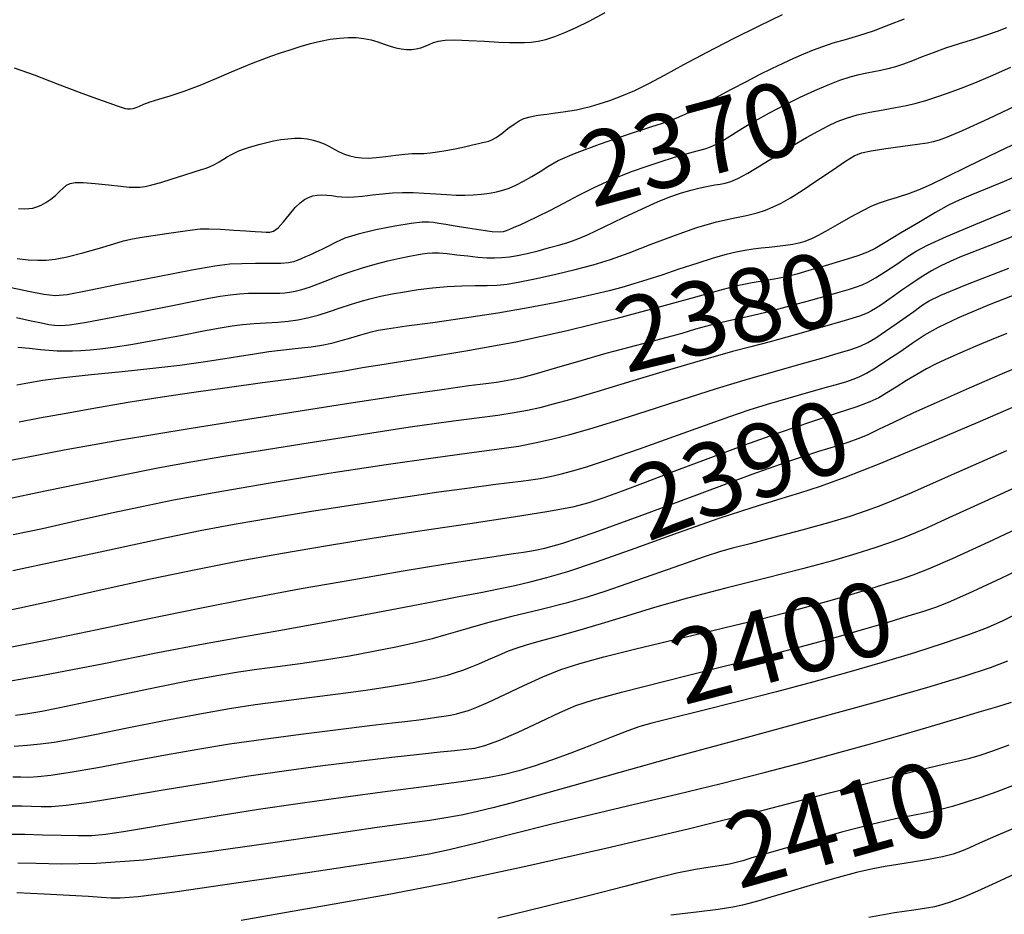
# Model space of a CAD drawing. Extents: x 349717 to 352917, y 1043174 to 1046174.
# Drawn here: x 351065 to 351198, y 1044078 to 1044200 of the extents above; entities that cross this region are included whole.
import ezdxf
from ezdxf.enums import TextEntityAlignment as Align

# ---------------------------------------------------------------- set-up
doc = ezdxf.new("R2010")
doc.units = 0
doc.header["$MEASUREMENT"] = 0
for name, color, linetype in [('CTEXT', 7, 'CONTINUOUS'), ('INDEX', 1, 'CONTINUOUS'), ('INTER', 33, 'CONTINUOUS')]:
    doc.layers.add(name, color=color, linetype=linetype)
doc.styles.add('SIMPLEX', font='SIMPLEX')

msp = doc.modelspace()

# ---------------------------------------------------------------- linework, layer by layer
at = {"layer": 'INDEX', "color": 1, "linetype": 'CONTINUOUS'}
for points, elevation in [([(351198.55, 1044198.55), (351197.3, 1044198.06), (351195.84, 1044197.54), (351195.84, 1044197.54), (351194.08, 1044196.98), (351192.16, 1044196.38), (351190.29, 1044195.77), (351190.29, 1044195.77), (351188.62, 1044195.17), (351187.15, 1044194.59), (351185.83, 1044194.07), (351185.83, 1044194.07), (351184.62, 1044193.63), (351183.5, 1044193.26), (351182.47, 1044192.98), (351182.47, 1044192.98), (351181.52, 1044192.77), (351180.59, 1044192.6), (351179.62, 1044192.42), (351179.62, 1044192.42), (351178.55, 1044192.18), (351177.34, 1044191.85), (351175.94, 1044191.39), (351175.94, 1044191.39), (351174.33, 1044190.77), (351172.52, 1044190), (351170.55, 1044189.08), (351170.55, 1044189.08), (351168.46, 1044188.05), (351166.39, 1044186.96), (351164.46, 1044185.89), (351164.46, 1044185.89), (351162.79, 1044184.91), (351161.42, 1044184.06), (351160.32, 1044183.38), (351160.32, 1044183.38), (351159.47, 1044182.87), (351158.7, 1044182.49), (351157.79, 1044182.16), (351157.79, 1044182.16), (351156.58, 1044181.81), (351155.09, 1044181.41), (351153.4, 1044180.93), (351153.4, 1044180.93), (351151.56, 1044180.35), (351149.68, 1044179.72), (351147.84, 1044179.05), (351146.1, 1044178.39), (351144.38, 1044177.66), (351142.55, 1044176.81), (351142.55, 1044176.81), (351140.56, 1044175.81), (351138.52, 1044174.74), (351136.61, 1044173.75), (351136.61, 1044173.75), (351134.97, 1044172.93), (351133.63, 1044172.3), (351132.58, 1044171.82), (351132.58, 1044171.82), (351131.78, 1044171.48), (351131.2, 1044171.23), (351130.76, 1044171.04), (351130.76, 1044171.04), (351130.36, 1044170.91), (351129.8, 1044170.85), (351128.83, 1044170.91), (351128.83, 1044170.91), (351127.31, 1044171.11), (351125.53, 1044171.39), (351123.85, 1044171.67), (351123.85, 1044171.67), (351122.57, 1044171.89), (351121.63, 1044172.04), (351120.92, 1044172.15), (351120.92, 1044172.15), (351120.26, 1044172.22), (351119.36, 1044172.2), (351117.89, 1044172.03), (351117.89, 1044172.03), (351115.66, 1044171.67), (351113.08, 1044171.17), (351110.69, 1044170.59), (351110.69, 1044170.59), (351108.9, 1044170.02), (351107.63, 1044169.47), (351106.65, 1044168.96), (351106.65, 1044168.96), (351105.77, 1044168.52), (351104.97, 1044168.13), (351104.23, 1044167.79), (351104.23, 1044167.79), (351103.56, 1044167.49), (351102.96, 1044167.23), (351102.42, 1044167.01), (351102.42, 1044167.01), (351101.92, 1044166.83), (351101.26, 1044166.7), (351100.21, 1044166.61), (351100.21, 1044166.61), (351098.64, 1044166.59), (351096.77, 1044166.59), (351094.94, 1044166.57), (351094.94, 1044166.57), (351093.29, 1044166.5), (351091.27, 1044166.26), (351088.15, 1044165.71), (351088.15, 1044165.71), (351083.55, 1044164.81), (351078.4, 1044163.78), (351074, 1044162.88), (351074, 1044162.88), (351071.26, 1044162.36), (351069.6, 1044162.21), (351068.08, 1044162.38), (351068.08, 1044162.38), (351066, 1044162.8), (351063.64, 1044163.32)], 2370), ([(351062.4, 1044139.72), (351065.73, 1044140.36), (351070.83, 1044141.34), (351078.22, 1044142.66), (351078.22, 1044142.66), (351088.05, 1044144.29), (351098.87, 1044146.02), (351108.85, 1044147.57), (351108.85, 1044147.57), (351116.54, 1044148.74), (351122.01, 1044149.54), (351125.68, 1044150.05), (351125.68, 1044150.05), (351128.01, 1044150.36), (351129.44, 1044150.54), (351130.46, 1044150.68), (351130.46, 1044150.68), (351131.49, 1044150.86), (351132.87, 1044151.17), (351134.86, 1044151.71), (351134.86, 1044151.71), (351137.63, 1044152.51), (351140.91, 1044153.47), (351144.28, 1044154.43), (351144.28, 1044154.43), (351147.41, 1044155.27), (351150.19, 1044155.98), (351152.58, 1044156.6), (351152.58, 1044156.6), (351154.59, 1044157.18), (351156.46, 1044157.73), (351158.49, 1044158.28), (351158.49, 1044158.28), (351160.91, 1044158.86), (351163.64, 1044159.47), (351166.51, 1044160.15), (351166.51, 1044160.15), (351169.37, 1044160.89), (351172.03, 1044161.62), (351174.29, 1044162.27), (351174.29, 1044162.27), (351176.01, 1044162.76), (351177.28, 1044163.14), (351178.22, 1044163.43), (351178.99, 1044163.7), (351179.78, 1044164.06), (351180.79, 1044164.64), (351180.79, 1044164.64), (351182.15, 1044165.52), (351183.68, 1044166.53), (351185.1, 1044167.49), (351185.1, 1044167.49), (351186.31, 1044168.26), (351187.85, 1044169.08), (351190.41, 1044170.24), (351190.41, 1044170.24), (351194.4, 1044171.93), (351199.09, 1044173.88)], 2380), ([(351063.53, 1044114.6), (351068.76, 1044115.63), (351075.31, 1044116.99), (351082.35, 1044118.47), (351082.35, 1044118.47), (351089.24, 1044119.89), (351096.04, 1044121.24), (351102.96, 1044122.54), (351102.96, 1044122.54), (351110.08, 1044123.79), (351116.78, 1044124.93), (351122.31, 1044125.84), (351126.1, 1044126.44), (351128.55, 1044126.82), (351130.26, 1044127.07), (351130.26, 1044127.07), (351131.73, 1044127.29), (351133.11, 1044127.5), (351134.46, 1044127.72), (351134.46, 1044127.72), (351135.97, 1044128.01), (351138.41, 1044128.69), (351142.67, 1044130.14), (351142.67, 1044130.14), (351149.26, 1044132.54), (351156.94, 1044135.41), (351164.11, 1044138.05), (351164.11, 1044138.05), (351169.47, 1044139.94), (351173.13, 1044141.15), (351175.57, 1044141.91), (351175.57, 1044141.91), (351177.22, 1044142.43), (351178.47, 1044142.88), (351179.7, 1044143.4), (351179.7, 1044143.4), (351181.25, 1044144.13), (351183.29, 1044145.12), (351185.99, 1044146.39), (351185.99, 1044146.39), (351189.46, 1044147.96), (351193.53, 1044149.75), (351198.01, 1044151.68), (351198.01, 1044151.68), (351202.66, 1044153.66)], 2390), ([(351063.78, 1044093.11), (351065.12, 1044093.1), (351066.43, 1044093.05), (351067.73, 1044093), (351067.73, 1044093), (351069.13, 1044093.01), (351071.11, 1044093.18), (351074.25, 1044093.6), (351074.25, 1044093.6), (351078.91, 1044094.35), (351084.54, 1044095.31), (351090.4, 1044096.28), (351090.4, 1044096.28), (351095.87, 1044097.15), (351100.98, 1044097.9), (351105.91, 1044098.56), (351105.91, 1044098.56), (351110.75, 1044099.16), (351115.23, 1044099.68), (351118.99, 1044100.09), (351118.99, 1044100.09), (351121.79, 1044100.4), (351123.79, 1044100.61), (351125.27, 1044100.77), (351125.27, 1044100.77), (351126.5, 1044100.94), (351127.87, 1044101.27), (351129.76, 1044101.95), (351129.76, 1044101.95), (351132.39, 1044103.11), (351135.34, 1044104.49), (351138.04, 1044105.75), (351138.04, 1044105.75), (351140.18, 1044106.68), (351142.59, 1044107.49), (351146.38, 1044108.52), (351146.38, 1044108.52), (351152.24, 1044110.01), (351159.23, 1044111.75), (351165.99, 1044113.45), (351165.99, 1044113.45), (351171.47, 1044114.87), (351175.78, 1044116.05), (351179.36, 1044117.07), (351179.36, 1044117.07), (351182.52, 1044118.01), (351185.23, 1044118.84), (351187.37, 1044119.5), (351187.37, 1044119.5), (351188.97, 1044120.03), (351190.72, 1044120.71), (351193.47, 1044121.93), (351193.47, 1044121.93), (351197.83, 1044123.97), (351203.48, 1044126.68)], 2400), ([(351199.62, 1044095.89), (351197.27, 1044095.02), (351195.09, 1044094.25), (351193.09, 1044093.58), (351193.09, 1044093.58), (351191.25, 1044093.01), (351189.5, 1044092.54), (351187.74, 1044092.14), (351187.74, 1044092.14), (351185.85, 1044091.78), (351183.53, 1044091.33), (351180.43, 1044090.62), (351180.43, 1044090.62), (351176.4, 1044089.56), (351172.07, 1044088.35), (351168.27, 1044087.26), (351168.27, 1044087.26), (351165.61, 1044086.49), (351163.93, 1044086), (351162.82, 1044085.67), (351162.82, 1044085.67), (351161.94, 1044085.42), (351161.04, 1044085.2), (351159.92, 1044085), (351159.92, 1044085), (351158.4, 1044084.78), (351156.41, 1044084.47), (351153.9, 1044083.97), (351153.9, 1044083.97), (351150.78, 1044083.2), (351146.85, 1044082.17), (351141.89, 1044080.89), (351135.88, 1044079.4), (351129.64, 1044077.89)], 2410)]:
    msp.add_lwpolyline(points, dxfattribs=dict(at, elevation=elevation))
at = {"layer": 'INTER', "linetype": 'CONTINUOUS'}
for points, elevation in [([(351064.04, 1044193.12), (351066.77, 1044192.16), (351069.91, 1044190.97), (351072.89, 1044189.83), (351072.89, 1044189.83), (351075.21, 1044188.96), (351076.88, 1044188.37), (351078.01, 1044187.98), (351078.01, 1044187.98), (351078.7, 1044187.74), (351079.12, 1044187.61), (351079.43, 1044187.56), (351079.43, 1044187.56), (351079.78, 1044187.56), (351080.17, 1044187.61), (351080.6, 1044187.73), (351080.6, 1044187.73), (351081.06, 1044187.92), (351081.66, 1044188.19), (351082.5, 1044188.5), (351082.5, 1044188.5), (351083.68, 1044188.86), (351085.21, 1044189.31), (351087.09, 1044189.94), (351087.09, 1044189.94), (351089.27, 1044190.78), (351091.51, 1044191.7), (351093.53, 1044192.56), (351093.53, 1044192.56), (351095.15, 1044193.24), (351096.47, 1044193.78), (351097.66, 1044194.25), (351097.66, 1044194.25), (351098.87, 1044194.7), (351100.14, 1044195.14), (351101.47, 1044195.58), (351101.47, 1044195.58), (351102.84, 1044196.01), (351104.23, 1044196.41), (351105.59, 1044196.74), (351105.59, 1044196.74), (351106.9, 1044196.99), (351108.14, 1044197.16), (351109.31, 1044197.23), (351109.31, 1044197.23), (351110.41, 1044197.21), (351111.46, 1044197.11), (351112.43, 1044196.92), (351113.34, 1044196.65), (351114.2, 1044196.34), (351115.01, 1044196.05), (351115.01, 1044196.05), (351115.78, 1044195.83), (351116.53, 1044195.68), (351117.24, 1044195.61), (351117.24, 1044195.61), (351117.92, 1044195.61), (351118.56, 1044195.68), (351119.17, 1044195.83), (351119.17, 1044195.83), (351119.76, 1044196.05), (351120.33, 1044196.3), (351120.92, 1044196.54), (351120.92, 1044196.54), (351121.58, 1044196.74), (351122.47, 1044196.86), (351123.81, 1044196.9), (351123.81, 1044196.9), (351125.68, 1044196.84), (351127.79, 1044196.72), (351129.74, 1044196.61), (351129.74, 1044196.61), (351131.22, 1044196.55), (351132.32, 1044196.54), (351133.24, 1044196.56), (351133.24, 1044196.56), (351134.13, 1044196.62), (351135.07, 1044196.74), (351136.12, 1044196.97), (351136.12, 1044196.97), (351137.34, 1044197.35), (351138.71, 1044197.89), (351140.25, 1044198.57), (351140.25, 1044198.57), (351142, 1044199.44), (351144.18, 1044200.63)], 2364), ([(351064.49, 1044167.28), (351065.96, 1044167.12), (351067.25, 1044167.04), (351067.25, 1044167.04), (351068.4, 1044167.04), (351069.64, 1044167.17), (351071.24, 1044167.51), (351071.24, 1044167.51), (351073.37, 1044168.06), (351075.65, 1044168.7), (351077.59, 1044169.28), (351077.59, 1044169.28), (351078.87, 1044169.66), (351079.86, 1044169.91), (351081.09, 1044170.13), (351082.92, 1044170.4), (351085.03, 1044170.7), (351086.91, 1044170.97), (351086.91, 1044170.97), (351088.24, 1044171.16), (351089.27, 1044171.28), (351090.44, 1044171.3), (351090.44, 1044171.3), (351092.03, 1044171.24), (351093.83, 1044171.14), (351095.48, 1044171.02), (351095.48, 1044171.02), (351096.71, 1044170.94), (351097.58, 1044170.88), (351098.21, 1044170.84), (351098.21, 1044170.84), (351098.73, 1044170.84), (351099.23, 1044171), (351099.83, 1044171.45), (351099.83, 1044171.45), (351100.58, 1044172.25), (351101.39, 1044173.24), (351102.17, 1044174.17), (351102.17, 1044174.17), (351102.84, 1044174.84), (351103.41, 1044175.29), (351103.96, 1044175.57), (351103.96, 1044175.57), (351104.53, 1044175.77), (351105.14, 1044175.88), (351105.78, 1044175.92), (351105.78, 1044175.92), (351106.46, 1044175.88), (351107.14, 1044175.8), (351107.82, 1044175.7), (351107.82, 1044175.7), (351108.48, 1044175.63), (351109.22, 1044175.61), (351110.13, 1044175.64), (351110.13, 1044175.64), (351111.29, 1044175.75), (351112.61, 1044175.9), (351113.99, 1044176.05), (351113.99, 1044176.05), (351115.35, 1044176.17), (351116.71, 1044176.23), (351118.13, 1044176.22), (351118.13, 1044176.22), (351119.65, 1044176.15), (351121.2, 1044176.04), (351122.66, 1044175.94), (351122.66, 1044175.94), (351123.97, 1044175.87), (351125.16, 1044175.85), (351126.28, 1044175.89), (351126.28, 1044175.89), (351127.4, 1044175.98), (351128.47, 1044176.13), (351129.45, 1044176.31), (351129.45, 1044176.31), (351130.31, 1044176.53), (351131.14, 1044176.82), (351132.04, 1044177.22), (351132.04, 1044177.22), (351133.1, 1044177.76), (351134.24, 1044178.41), (351135.34, 1044179.08), (351135.34, 1044179.08), (351136.38, 1044179.76), (351137.78, 1044180.54), (351140.03, 1044181.53), (351140.03, 1044181.53), (351143.41, 1044182.78), (351147.21, 1044184.08), (351150.47, 1044185.16), (351150.47, 1044185.16), (351152.52, 1044185.82), (351153.81, 1044186.3), (351155.08, 1044186.89), (351155.08, 1044186.89), (351156.87, 1044187.83), (351159.05, 1044189.01), (351161.28, 1044190.22), (351161.28, 1044190.22), (351163.3, 1044191.29), (351165.1, 1044192.21), (351166.75, 1044193.02), (351166.75, 1044193.02), (351168.3, 1044193.76), (351169.75, 1044194.43), (351171.11, 1044195.02), (351171.11, 1044195.02), (351172.39, 1044195.55), (351173.68, 1044196.03), (351175.09, 1044196.49), (351175.09, 1044196.49), (351176.72, 1044196.97), (351178.54, 1044197.51), (351180.52, 1044198.15), (351182.6, 1044198.93), (351184.74, 1044199.77)], 2368), ([(351064.67, 1044174.06), (351065.45, 1044174.03), (351066.04, 1044174.05), (351066.04, 1044174.05), (351066.59, 1044174.12), (351067.13, 1044174.27), (351067.72, 1044174.51), (351067.72, 1044174.51), (351068.36, 1044174.87), (351069.03, 1044175.32), (351069.66, 1044175.82), (351069.66, 1044175.82), (351070.22, 1044176.34), (351070.71, 1044176.81), (351071.17, 1044177.2), (351071.17, 1044177.2), (351071.65, 1044177.46), (351072.34, 1044177.59), (351073.43, 1044177.58), (351073.43, 1044177.58), (351075.04, 1044177.45), (351076.87, 1044177.26), (351078.51, 1044177.08), (351078.51, 1044177.08), (351079.67, 1044176.96), (351080.45, 1044176.93), (351081.1, 1044176.96), (351081.1, 1044176.96), (351081.82, 1044177.06), (351082.73, 1044177.27), (351083.94, 1044177.59), (351083.94, 1044177.59), (351085.47, 1044178.06), (351087.08, 1044178.58), (351088.48, 1044179.02), (351088.48, 1044179.02), (351089.45, 1044179.32), (351090.1, 1044179.53), (351090.63, 1044179.74), (351090.63, 1044179.74), (351091.21, 1044180.04), (351091.83, 1044180.38), (351092.42, 1044180.73), (351092.42, 1044180.73), (351092.95, 1044181.05), (351093.44, 1044181.33), (351093.96, 1044181.59), (351093.96, 1044181.59), (351094.52, 1044181.85), (351095.15, 1044182.09), (351095.84, 1044182.33), (351095.84, 1044182.33), (351096.6, 1044182.56), (351097.41, 1044182.79), (351098.29, 1044183), (351098.29, 1044183), (351099.23, 1044183.21), (351100.19, 1044183.39), (351101.15, 1044183.52), (351101.15, 1044183.52), (351102.08, 1044183.58), (351102.96, 1044183.57), (351103.8, 1044183.49), (351103.8, 1044183.49), (351104.61, 1044183.33), (351105.37, 1044183.11), (351106.09, 1044182.82), (351106.09, 1044182.82), (351106.78, 1044182.47), (351107.45, 1044182.09), (351108.12, 1044181.73), (351108.12, 1044181.73), (351108.82, 1044181.43), (351109.55, 1044181.19), (351110.32, 1044181.02), (351110.32, 1044181.02), (351111.12, 1044180.92), (351112.03, 1044180.9), (351113.12, 1044180.96), (351114.42, 1044181.1), (351115.78, 1044181.28), (351117.02, 1044181.42), (351117.02, 1044181.42), (351118, 1044181.49), (351118.8, 1044181.51), (351119.58, 1044181.53), (351119.58, 1044181.53), (351120.45, 1044181.59), (351121.45, 1044181.72), (351122.59, 1044181.91), (351122.59, 1044181.91), (351123.84, 1044182.16), (351125.09, 1044182.43), (351126.17, 1044182.67), (351126.17, 1044182.67), (351126.98, 1044182.85), (351127.56, 1044182.98), (351128, 1044183.08), (351128, 1044183.08), (351128.39, 1044183.18), (351128.82, 1044183.35), (351129.38, 1044183.68), (351129.38, 1044183.68), (351130.14, 1044184.23), (351130.99, 1044184.88), (351131.81, 1044185.49), (351131.81, 1044185.49), (351132.49, 1044185.94), (351133.16, 1044186.26), (351133.98, 1044186.5), (351133.98, 1044186.5), (351135.04, 1044186.69), (351136.24, 1044186.86), (351137.43, 1044187.01), (351137.43, 1044187.01), (351138.46, 1044187.15), (351139.39, 1044187.29), (351140.26, 1044187.45), (351140.26, 1044187.45), (351141.17, 1044187.65), (351142.18, 1044187.9), (351143.37, 1044188.25), (351143.37, 1044188.25), (351144.81, 1044188.71), (351146.44, 1044189.31), (351148.2, 1044190.06), (351148.2, 1044190.06), (351150.07, 1044190.99), (351152.2, 1044192.13), (351154.81, 1044193.55), (351154.81, 1044193.55), (351158.01, 1044195.25), (351161.55, 1044197.08), (351165.05, 1044198.83), (351165.05, 1044198.83), (351168.21, 1044200.35)], 2366), ([(351064.4, 1044159.28), (351066.38, 1044158.85), (351066.38, 1044158.85), (351067.77, 1044158.54), (351068.77, 1044158.35), (351069.54, 1044158.24), (351069.54, 1044158.24), (351070.33, 1044158.19), (351071.6, 1044158.28), (351073.88, 1044158.63), (351073.88, 1044158.63), (351077.44, 1044159.31), (351081.63, 1044160.14), (351085.52, 1044160.93), (351085.52, 1044160.93), (351088.42, 1044161.51), (351090.46, 1044161.9), (351092, 1044162.16), (351092, 1044162.16), (351093.34, 1044162.36), (351094.59, 1044162.49), (351095.82, 1044162.57), (351095.82, 1044162.57), (351097.06, 1044162.6), (351098.25, 1044162.59), (351099.28, 1044162.58), (351100.07, 1044162.58), (351100.73, 1044162.62), (351101.38, 1044162.7), (351101.38, 1044162.7), (351102.14, 1044162.84), (351103.04, 1044163.06), (351104.08, 1044163.39), (351104.08, 1044163.39), (351105.26, 1044163.83), (351106.59, 1044164.36), (351108.04, 1044164.92), (351108.04, 1044164.92), (351109.62, 1044165.48), (351111.29, 1044166.02), (351113.01, 1044166.51), (351113.01, 1044166.51), (351114.73, 1044166.95), (351116.33, 1044167.31), (351117.66, 1044167.6), (351117.66, 1044167.6), (351118.63, 1044167.79), (351119.36, 1044167.92), (351120.02, 1044167.99), (351120.02, 1044167.99), (351120.76, 1044168.03), (351121.65, 1044168.03), (351122.75, 1044167.95), (351122.75, 1044167.95), (351124.08, 1044167.8), (351125.53, 1044167.63), (351126.91, 1044167.47), (351126.91, 1044167.47), (351128.11, 1044167.39), (351129.17, 1044167.38), (351130.17, 1044167.42), (351130.17, 1044167.42), (351131.18, 1044167.52), (351132.29, 1044167.7), (351133.59, 1044167.97), (351133.59, 1044167.97), (351135.09, 1044168.34), (351136.64, 1044168.75), (351138.02, 1044169.13), (351138.02, 1044169.13), (351139.11, 1044169.45), (351140.24, 1044169.84), (351141.79, 1044170.51), (351141.79, 1044170.51), (351144.04, 1044171.57), (351146.66, 1044172.83), (351149.18, 1044174.03), (351149.18, 1044174.03), (351151.25, 1044174.95), (351152.93, 1044175.63), (351154.39, 1044176.14), (351154.39, 1044176.14), (351155.76, 1044176.54), (351157.02, 1044176.86), (351158.12, 1044177.09), (351158.12, 1044177.09), (351159.01, 1044177.25), (351159.76, 1044177.37), (351160.45, 1044177.51), (351160.45, 1044177.51), (351161.19, 1044177.73), (351162.14, 1044178.13), (351163.49, 1044178.85), (351163.49, 1044178.85), (351165.35, 1044179.96), (351167.5, 1044181.29), (351169.61, 1044182.59), (351169.61, 1044182.59), (351171.46, 1044183.67), (351173.02, 1044184.54), (351174.39, 1044185.24), (351174.39, 1044185.24), (351175.63, 1044185.83), (351176.89, 1044186.31), (351178.32, 1044186.73), (351178.32, 1044186.73), (351180.02, 1044187.1), (351181.83, 1044187.43), (351183.54, 1044187.73), (351183.54, 1044187.73), (351185, 1044188.02), (351186.31, 1044188.33), (351187.63, 1044188.7), (351187.63, 1044188.7), (351189.1, 1044189.17), (351190.71, 1044189.73), (351192.43, 1044190.36), (351192.43, 1044190.36), (351194.26, 1044191.08), (351196.41, 1044191.99), (351199.13, 1044193.2)], 2372), ([(351064.55, 1044155.28), (351066.16, 1044155.12), (351067.61, 1044154.96), (351067.61, 1044154.96), (351068.82, 1044154.85), (351069.87, 1044154.78), (351070.88, 1044154.76), (351070.88, 1044154.76), (351071.96, 1044154.77), (351073.11, 1044154.81), (351074.35, 1044154.9), (351074.35, 1044154.9), (351075.73, 1044155.03), (351077.47, 1044155.25), (351079.89, 1044155.64), (351079.89, 1044155.64), (351083.11, 1044156.21), (351086.61, 1044156.86), (351089.73, 1044157.46), (351089.73, 1044157.46), (351091.97, 1044157.88), (351093.59, 1044158.15), (351095.02, 1044158.33), (351095.02, 1044158.33), (351096.58, 1044158.46), (351098.21, 1044158.57), (351099.78, 1044158.66), (351099.78, 1044158.66), (351101.18, 1044158.78), (351102.49, 1044158.95), (351103.82, 1044159.22), (351103.82, 1044159.22), (351105.27, 1044159.62), (351106.79, 1044160.1), (351108.26, 1044160.6), (351108.26, 1044160.6), (351109.63, 1044161.05), (351110.95, 1044161.46), (351112.29, 1044161.82), (351112.29, 1044161.82), (351113.73, 1044162.16), (351115.29, 1044162.48), (351116.99, 1044162.78), (351116.99, 1044162.78), (351118.84, 1044163.06), (351120.78, 1044163.3), (351122.76, 1044163.47), (351122.76, 1044163.47), (351124.72, 1044163.56), (351126.55, 1044163.6), (351128.16, 1044163.62), (351128.16, 1044163.62), (351129.52, 1044163.67), (351130.87, 1044163.81), (351132.58, 1044164.1), (351132.58, 1044164.1), (351134.85, 1044164.56), (351137.47, 1044165.16), (351140.11, 1044165.8), (351140.11, 1044165.8), (351142.52, 1044166.44), (351144.87, 1044167.16), (351147.44, 1044168.06), (351147.44, 1044168.06), (351150.4, 1044169.21), (351153.55, 1044170.42), (351156.59, 1044171.49), (351156.59, 1044171.49), (351159.25, 1044172.24), (351161.5, 1044172.75), (351163.32, 1044173.12), (351163.32, 1044173.12), (351164.75, 1044173.48), (351165.91, 1044173.85), (351166.94, 1044174.28), (351166.94, 1044174.28), (351168.01, 1044174.8), (351169.27, 1044175.51), (351170.87, 1044176.51), (351170.87, 1044176.51), (351172.87, 1044177.84), (351174.96, 1044179.26), (351176.72, 1044180.45), (351177.92, 1044181.2), (351178.91, 1044181.62), (351180.23, 1044181.89), (351180.23, 1044181.89), (351182.22, 1044182.19), (351184.5, 1044182.5), (351186.5, 1044182.76), (351186.5, 1044182.76), (351187.82, 1044182.95), (351188.68, 1044183.12), (351189.46, 1044183.35), (351189.46, 1044183.35), (351190.57, 1044183.76), (351192.6, 1044184.62), (351196.18, 1044186.27), (351196.18, 1044186.27), (351201.6, 1044188.85)], 2374), ([(351202.6, 1044184.17), (351197.51, 1044181.76), (351193.23, 1044179.72), (351193.23, 1044179.72), (351190.29, 1044178.28), (351188.35, 1044177.31), (351186.83, 1044176.62), (351186.83, 1044176.62), (351185.27, 1044176.05), (351183.74, 1044175.55), (351182.38, 1044175.13), (351182.38, 1044175.13), (351181.3, 1044174.78), (351180.28, 1044174.37), (351179.04, 1044173.76), (351179.04, 1044173.76), (351177.4, 1044172.87), (351175.61, 1044171.86), (351174.04, 1044170.96), (351174.04, 1044170.96), (351172.95, 1044170.36), (351172.24, 1044170), (351171.68, 1044169.76), (351171.68, 1044169.76), (351171.09, 1044169.56), (351170.41, 1044169.37), (351169.59, 1044169.2), (351169.59, 1044169.2), (351168.61, 1044169.05), (351167.53, 1044168.91), (351166.41, 1044168.78), (351166.41, 1044168.78), (351165.32, 1044168.66), (351164.22, 1044168.53), (351163.11, 1044168.37), (351161.94, 1044168.15), (351160.55, 1044167.82), (351158.8, 1044167.32), (351158.8, 1044167.32), (351156.6, 1044166.62), (351154.17, 1044165.82), (351151.83, 1044165.04), (351151.83, 1044165.04), (351149.82, 1044164.39), (351148.07, 1044163.85), (351146.42, 1044163.37), (351146.42, 1044163.37), (351144.72, 1044162.92), (351142.77, 1044162.44), (351140.37, 1044161.9), (351140.37, 1044161.9), (351137.35, 1044161.27), (351133.74, 1044160.58), (351129.61, 1044159.87), (351129.61, 1044159.87), (351125.11, 1044159.19), (351120.79, 1044158.58), (351117.24, 1044158.1), (351117.24, 1044158.1), (351114.9, 1044157.77), (351113.41, 1044157.52), (351112.26, 1044157.25), (351112.26, 1044157.25), (351111.01, 1044156.9), (351109.66, 1044156.49), (351108.33, 1044156.1), (351108.33, 1044156.1), (351107.07, 1044155.78), (351105.78, 1044155.51), (351104.3, 1044155.28), (351104.3, 1044155.28), (351102.54, 1044155.07), (351100.58, 1044154.86), (351098.58, 1044154.62), (351098.58, 1044154.62), (351096.62, 1044154.33), (351094.6, 1044153.99), (351092.33, 1044153.62), (351092.33, 1044153.62), (351089.67, 1044153.22), (351086.53, 1044152.8), (351082.86, 1044152.37), (351082.86, 1044152.37), (351078.7, 1044151.94), (351074.49, 1044151.51), (351070.78, 1044151.11), (351070.78, 1044151.11), (351067.96, 1044150.74), (351065.93, 1044150.4), (351064.43, 1044150.12)], 2376), ([(351201.35, 1044179.08), (351198.23, 1044177.73), (351195.7, 1044176.68), (351193.71, 1044175.86), (351193.71, 1044175.86), (351192.16, 1044175.2), (351190.71, 1044174.49), (351188.96, 1044173.53), (351188.96, 1044173.53), (351186.66, 1044172.18), (351184.2, 1044170.71), (351182.12, 1044169.44), (351182.12, 1044169.44), (351180.78, 1044168.63), (351179.74, 1044168.12), (351178.42, 1044167.64), (351178.42, 1044167.64), (351176.39, 1044167.01), (351174, 1044166.29), (351171.79, 1044165.64), (351171.79, 1044165.64), (351170.15, 1044165.17), (351168.86, 1044164.84), (351167.59, 1044164.58), (351167.59, 1044164.58), (351166.03, 1044164.32), (351164.11, 1044163.99), (351161.85, 1044163.51), (351161.85, 1044163.51), (351159.16, 1044162.81), (351155.77, 1044161.86), (351151.31, 1044160.63), (351151.31, 1044160.63), (351145.6, 1044159.12), (351139, 1044157.49), (351132.06, 1044155.96), (351132.06, 1044155.96), (351125.29, 1044154.7), (351119.25, 1044153.71), (351114.48, 1044152.98), (351114.48, 1044152.98), (351111.28, 1044152.45), (351108.85, 1044152.03), (351106.12, 1044151.59), (351106.12, 1044151.59), (351102.3, 1044151.04), (351097.71, 1044150.41), (351092.93, 1044149.77), (351092.93, 1044149.77), (351088.42, 1044149.14), (351084.11, 1044148.5), (351079.79, 1044147.81), (351079.79, 1044147.81), (351075.37, 1044147.05), (351071.13, 1044146.29), (351067.49, 1044145.62), (351067.49, 1044145.62), (351064.74, 1044145.1)], 2378), ([(351199.41, 1044170.26), (351196.1, 1044168.97), (351193.85, 1044168.09), (351192.25, 1044167.45), (351192.25, 1044167.45), (351190.91, 1044166.88), (351189.66, 1044166.3), (351188.39, 1044165.6), (351188.39, 1044165.6), (351186.99, 1044164.74), (351185.6, 1044163.82), (351184.36, 1044162.97), (351184.36, 1044162.97), (351183.39, 1044162.28), (351182.63, 1044161.73), (351181.99, 1044161.27), (351181.99, 1044161.27), (351181.39, 1044160.87), (351180.82, 1044160.5), (351180.27, 1044160.18), (351180.27, 1044160.18), (351179.67, 1044159.88), (351178.63, 1044159.48), (351176.69, 1044158.87), (351176.69, 1044158.87), (351173.59, 1044157.96), (351169.94, 1044156.92), (351166.54, 1044156), (351166.54, 1044156), (351163.93, 1044155.32), (351161.44, 1044154.67), (351158.11, 1044153.74), (351158.11, 1044153.74), (351153.34, 1044152.33), (351147.93, 1044150.7), (351143.03, 1044149.23), (351143.03, 1044149.23), (351139.5, 1044148.19), (351137.11, 1044147.52), (351135.32, 1044147.06), (351135.32, 1044147.06), (351133.66, 1044146.69), (351131.84, 1044146.35), (351129.64, 1044146.02), (351129.64, 1044146.02), (351126.79, 1044145.65), (351122.95, 1044145.15), (351117.75, 1044144.42), (351117.75, 1044144.42), (351111.09, 1044143.4), (351103.91, 1044142.26), (351097.42, 1044141.22), (351097.42, 1044141.22), (351092.46, 1044140.44), (351088.28, 1044139.74), (351083.76, 1044138.91), (351083.76, 1044138.91), (351078.17, 1044137.79), (351072.26, 1044136.56), (351067.18, 1044135.51), (351067.18, 1044135.51), (351063.77, 1044134.82)], 2382), ([(351063.91, 1044129.86), (351067.9, 1044130.71), (351072.61, 1044131.76), (351077.26, 1044132.8), (351077.26, 1044132.8), (351081.38, 1044133.69), (351085.67, 1044134.56), (351091.16, 1044135.56), (351091.16, 1044135.56), (351098.48, 1044136.82), (351106.7, 1044138.17), (351114.5, 1044139.38), (351114.5, 1044139.38), (351120.84, 1044140.28), (351125.74, 1044140.93), (351129.5, 1044141.42), (351132.44, 1044141.87), (351134.86, 1044142.33), (351137.07, 1044142.82), (351137.07, 1044142.82), (351139.38, 1044143.41), (351142.08, 1044144.18), (351145.47, 1044145.22), (351145.47, 1044145.22), (351149.73, 1044146.6), (351154.48, 1044148.14), (351159.24, 1044149.66), (351159.24, 1044149.66), (351163.59, 1044150.97), (351167.43, 1044152.07), (351170.75, 1044153), (351170.75, 1044153), (351173.52, 1044153.78), (351175.76, 1044154.43), (351177.48, 1044154.97), (351177.48, 1044154.97), (351178.73, 1044155.42), (351179.75, 1044155.91), (351180.84, 1044156.55), (351180.84, 1044156.55), (351182.18, 1044157.43), (351183.63, 1044158.43), (351184.96, 1044159.36), (351184.96, 1044159.36), (351186, 1044160.11), (351186.78, 1044160.67), (351187.39, 1044161.12), (351187.39, 1044161.12), (351188.07, 1044161.55), (351189.64, 1044162.29), (351193.07, 1044163.7), (351193.07, 1044163.7), (351198.89, 1044165.96)], 2384), ([(351063.87, 1044124.98), (351069.8, 1044126.25), (351076.97, 1044127.81), (351083.84, 1044129.29), (351083.84, 1044129.29), (351089.28, 1044130.41), (351093.89, 1044131.28), (351098.67, 1044132.1), (351098.67, 1044132.1), (351104.38, 1044133.03), (351110.56, 1044134), (351116.51, 1044134.91), (351116.51, 1044134.91), (351121.64, 1044135.65), (351125.79, 1044136.22), (351128.97, 1044136.63), (351128.97, 1044136.63), (351131.2, 1044136.91), (351132.78, 1044137.09), (351134.07, 1044137.27), (351134.07, 1044137.27), (351135.35, 1044137.48), (351136.69, 1044137.74), (351138.08, 1044138.05), (351138.08, 1044138.05), (351139.61, 1044138.44), (351141.64, 1044139.05), (351144.63, 1044140.04), (351144.63, 1044140.04), (351148.8, 1044141.49), (351153.48, 1044143.16), (351157.78, 1044144.7), (351157.78, 1044144.7), (351161.07, 1044145.86), (351163.68, 1044146.75), (351166.17, 1044147.54), (351166.17, 1044147.54), (351168.96, 1044148.36), (351171.78, 1044149.17), (351174.18, 1044149.84), (351174.18, 1044149.84), (351175.84, 1044150.31), (351176.94, 1044150.63), (351177.78, 1044150.92), (351177.78, 1044150.92), (351178.61, 1044151.26), (351179.58, 1044151.76), (351180.82, 1044152.48), (351180.82, 1044152.48), (351182.36, 1044153.48), (351184.09, 1044154.64), (351185.78, 1044155.81), (351185.78, 1044155.81), (351187.4, 1044156.88), (351189.34, 1044157.99), (351192.19, 1044159.34), (351192.19, 1044159.34), (351196.26, 1044161.05), (351200.99, 1044162.91)], 2386), ([(351198.59, 1044157.12), (351196.5, 1044156.25), (351194.63, 1044155.47), (351192.98, 1044154.77), (351191.52, 1044154.13), (351190.19, 1044153.53), (351190.19, 1044153.53), (351188.94, 1044152.94), (351187.7, 1044152.31), (351186.4, 1044151.58), (351186.4, 1044151.58), (351185.01, 1044150.73), (351183.61, 1044149.85), (351182.35, 1044149.06), (351182.35, 1044149.06), (351181.27, 1044148.42), (351180.05, 1044147.85), (351178.28, 1044147.18), (351178.28, 1044147.18), (351175.62, 1044146.3), (351172.12, 1044145.15), (351167.87, 1044143.71), (351167.87, 1044143.71), (351163.06, 1044141.99), (351158.1, 1044140.15), (351153.49, 1044138.41), (351153.49, 1044138.41), (351149.6, 1044136.94), (351146.45, 1044135.76), (351143.97, 1044134.84), (351143.97, 1044134.84), (351141.95, 1044134.17), (351139.73, 1044133.6), (351136.51, 1044132.99), (351136.51, 1044132.99), (351131.75, 1044132.23), (351125.82, 1044131.34), (351119.35, 1044130.37), (351119.35, 1044130.37), (351112.87, 1044129.38), (351106.53, 1044128.36), (351100.42, 1044127.32), (351100.42, 1044127.32), (351094.56, 1044126.25), (351088.7, 1044125.11), (351082.55, 1044123.82), (351082.55, 1044123.82), (351076, 1044122.38), (351069.78, 1044120.99), (351064.84, 1044119.89), (351064.84, 1044119.89), (351061.77, 1044119.26)], 2388), ([(351060.73, 1044109.56), (351067.93, 1044110.8), (351075.97, 1044112.37), (351083.55, 1044113.88), (351083.55, 1044113.88), (351089.74, 1044115.05), (351095.02, 1044115.99), (351100.21, 1044116.91), (351100.21, 1044116.91), (351105.89, 1044117.95), (351111.66, 1044119.05), (351116.92, 1044120.05), (351116.92, 1044120.05), (351121.18, 1044120.86), (351124.55, 1044121.5), (351127.31, 1044122.03), (351127.31, 1044122.03), (351129.71, 1044122.5), (351131.9, 1044122.95), (351134.02, 1044123.44), (351134.02, 1044123.44), (351136.27, 1044124.03), (351139.1, 1044124.87), (351143, 1044126.18), (351143, 1044126.18), (351148.25, 1044128.03), (351154.12, 1044130.13), (351159.64, 1044132.07), (351159.64, 1044132.07), (351164.08, 1044133.53), (351167.58, 1044134.62), (351170.53, 1044135.51), (351170.53, 1044135.51), (351173.35, 1044136.42), (351176.71, 1044137.63), (351181.32, 1044139.47), (351181.32, 1044139.47), (351187.6, 1044142.09), (351194.72, 1044145.12), (351201.52, 1044148.04)], 2392), ([(351198.55, 1044141.21), (351190.64, 1044137.73), (351190.64, 1044137.73), (351185.69, 1044135.54), (351182.99, 1044134.38), (351181.3, 1044133.71), (351181.3, 1044133.71), (351179.53, 1044133.07), (351177.31, 1044132.33), (351174.42, 1044131.47), (351174.42, 1044131.47), (351170.81, 1044130.47), (351167.03, 1044129.46), (351163.81, 1044128.63), (351163.81, 1044128.63), (351161.59, 1044128.06), (351159.8, 1044127.56), (351157.59, 1044126.85), (351157.59, 1044126.85), (351154.38, 1044125.74), (351150.63, 1044124.42), (351147.09, 1044123.17), (351147.09, 1044123.17), (351144.24, 1044122.18), (351141.71, 1044121.38), (351138.86, 1044120.59), (351138.86, 1044120.59), (351135.31, 1044119.68), (351131.53, 1044118.75), (351128.22, 1044117.9), (351128.22, 1044117.9), (351125.86, 1044117.25), (351124.15, 1044116.73), (351122.57, 1044116.26), (351122.57, 1044116.26), (351120.71, 1044115.75), (351118.46, 1044115.2), (351115.81, 1044114.62), (351115.81, 1044114.62), (351112.78, 1044114.01), (351109.5, 1044113.41), (351106.13, 1044112.85), (351106.13, 1044112.85), (351102.84, 1044112.36), (351099.75, 1044111.94), (351096.97, 1044111.57), (351094.49, 1044111.22), (351091.8, 1044110.79), (351088.29, 1044110.13), (351088.29, 1044110.13), (351083.58, 1044109.17), (351078.39, 1044108.09), (351073.69, 1044107.1), (351073.69, 1044107.1), (351070.23, 1044106.39), (351067.79, 1044105.9), (351065.93, 1044105.58), (351065.93, 1044105.58), (351064.25, 1044105.34)], 2394), ([(351202.96, 1044137.71), (351195.11, 1044134.13), (351195.11, 1044134.13), (351190.26, 1044131.89), (351187.72, 1044130.73), (351186.22, 1044130.08), (351186.22, 1044130.08), (351184.68, 1044129.47), (351182.86, 1044128.81), (351180.71, 1044128.08), (351180.71, 1044128.08), (351178.15, 1044127.26), (351174.97, 1044126.33), (351170.92, 1044125.24), (351170.92, 1044125.24), (351165.93, 1044123.97), (351160.51, 1044122.6), (351155.31, 1044121.24), (351155.31, 1044121.24), (351150.85, 1044119.97), (351147.04, 1044118.81), (351143.62, 1044117.76), (351143.62, 1044117.76), (351140.4, 1044116.82), (351137.51, 1044116.01), (351135.16, 1044115.36), (351135.16, 1044115.36), (351133.46, 1044114.88), (351132.19, 1044114.48), (351131.02, 1044114.05), (351131.02, 1044114.05), (351129.71, 1044113.5), (351128.33, 1044112.89), (351127.02, 1044112.31), (351127.02, 1044112.31), (351125.87, 1044111.83), (351124.84, 1044111.45), (351123.84, 1044111.11), (351123.84, 1044111.11), (351122.76, 1044110.79), (351121.47, 1044110.46), (351119.8, 1044110.1), (351119.8, 1044110.1), (351117.64, 1044109.68), (351114.95, 1044109.22), (351111.72, 1044108.74), (351111.72, 1044108.74), (351107.99, 1044108.24), (351104.04, 1044107.74), (351100.23, 1044107.26), (351100.23, 1044107.26), (351096.74, 1044106.79), (351093.23, 1044106.25), (351089.21, 1044105.54), (351089.21, 1044105.54), (351084.4, 1044104.61), (351079.39, 1044103.61), (351074.99, 1044102.72), (351074.99, 1044102.72), (351071.78, 1044102.09), (351069.48, 1044101.69), (351067.63, 1044101.44), (351067.63, 1044101.44), (351065.82, 1044101.28), (351064.07, 1044101.16)], 2396), ([(351063.88, 1044097.04), (351064.96, 1044097.03), (351066.04, 1044097.01), (351066.04, 1044097.01), (351067.28, 1044097.06), (351069.01, 1044097.24), (351071.64, 1044097.65), (351071.64, 1044097.65), (351075.42, 1044098.32), (351079.93, 1044099.17), (351084.58, 1044100.03), (351084.58, 1044100.03), (351088.95, 1044100.8), (351093.25, 1044101.49), (351097.84, 1044102.16), (351097.84, 1044102.16), (351102.93, 1044102.83), (351107.98, 1044103.46), (351112.29, 1044103.98), (351112.29, 1044103.98), (351115.35, 1044104.34), (351117.41, 1044104.59), (351118.9, 1044104.77), (351118.9, 1044104.77), (351120.17, 1044104.94), (351121.32, 1044105.1), (351122.32, 1044105.26), (351123.2, 1044105.41), (351124.01, 1044105.58), (351124.79, 1044105.78), (351124.79, 1044105.78), (351125.65, 1044106.04), (351126.77, 1044106.47), (351128.36, 1044107.17), (351128.36, 1044107.17), (351130.57, 1044108.21), (351133.14, 1044109.42), (351135.74, 1044110.59), (351135.74, 1044110.59), (351138.16, 1044111.56), (351140.75, 1044112.41), (351143.98, 1044113.31), (351143.98, 1044113.31), (351148.14, 1044114.34), (351152.82, 1044115.45), (351157.44, 1044116.54), (351157.44, 1044116.54), (351161.54, 1044117.53), (351165.17, 1044118.42), (351168.5, 1044119.28), (351168.5, 1044119.28), (351171.67, 1044120.12), (351174.68, 1044120.95), (351177.48, 1044121.76), (351177.48, 1044121.76), (351180.04, 1044122.52), (351182.32, 1044123.22), (351184.25, 1044123.84), (351184.25, 1044123.84), (351185.93, 1044124.41), (351187.99, 1044125.21), (351191.24, 1044126.63), (351191.24, 1044126.63), (351196.17, 1044128.88), (351202.23, 1044131.71)], 2398), ([(351200.52, 1044119.39), (351198.06, 1044118.18), (351195.92, 1044117.22), (351193.43, 1044116.26), (351193.43, 1044116.26), (351190.12, 1044115.13), (351186.11, 1044113.86), (351181.72, 1044112.54), (351181.72, 1044112.54), (351177.18, 1044111.22), (351172.44, 1044109.91), (351167.4, 1044108.56), (351167.4, 1044108.56), (351162.07, 1044107.19), (351157.03, 1044105.92), (351153.03, 1044104.93), (351153.03, 1044104.93), (351150.5, 1044104.31), (351148.86, 1044103.85), (351147.25, 1044103.28), (351147.25, 1044103.28), (351145.02, 1044102.41), (351142.33, 1044101.33), (351139.52, 1044100.24), (351139.52, 1044100.24), (351136.91, 1044099.29), (351134.55, 1044098.5), (351132.45, 1044097.87), (351132.45, 1044097.87), (351130.52, 1044097.37), (351128.24, 1044096.92), (351124.98, 1044096.42), (351124.98, 1044096.42), (351120.32, 1044095.79), (351114.68, 1044095.05), (351108.67, 1044094.25), (351108.67, 1044094.25), (351102.81, 1044093.44), (351097.2, 1044092.61), (351091.86, 1044091.77), (351091.86, 1044091.77), (351086.84, 1044090.93), (351082.41, 1044090.17), (351078.88, 1044089.58), (351078.88, 1044089.58), (351076.42, 1044089.21), (351074.57, 1044089.05), (351072.72, 1044089.02), (351072.72, 1044089.02), (351070.43, 1044089.07), (351067.9, 1044089.14), (351065.5, 1044089.2), (351065.5, 1044089.2), (351063.51, 1044089.2)], 2402), ([(351198.71, 1044112.69), (351196.33, 1044111.81), (351196.33, 1044111.81), (351192.76, 1044110.64), (351187.7, 1044109.1), (351180.88, 1044107.15), (351180.88, 1044107.15), (351172.31, 1044104.79), (351162.92, 1044102.25), (351153.89, 1044099.79), (351153.89, 1044099.79), (351146.17, 1044097.64), (351139.92, 1044095.87), (351135.08, 1044094.49), (351135.08, 1044094.49), (351131.55, 1044093.51), (351128.95, 1044092.82), (351126.88, 1044092.32), (351126.88, 1044092.32), (351124.93, 1044091.9), (351122.85, 1044091.51), (351120.4, 1044091.13), (351120.4, 1044091.13), (351117.27, 1044090.7), (351112.96, 1044090.11), (351106.88, 1044089.24), (351098.82, 1044088.04), (351089.91, 1044086.76), (351081.64, 1044085.76), (351081.64, 1044085.76), (351075.19, 1044085.29), (351070.45, 1044085.2), (351067.04, 1044085.29), (351067.04, 1044085.29), (351064.57, 1044085.35)], 2404), ([(351064.42, 1044081.37), (351068.11, 1044081.2), (351071.56, 1044081.01), (351071.56, 1044081.01), (351074.13, 1044080.86), (351075.92, 1044080.74), (351077.21, 1044080.65), (351077.21, 1044080.65), (351078.44, 1044080.62), (351080.85, 1044080.82), (351085.85, 1044081.46), (351085.85, 1044081.46), (351094.17, 1044082.66), (351103.84, 1044084.09), (351112.2, 1044085.33), (351112.2, 1044085.33), (351117.34, 1044086.09), (351120.33, 1044086.59), (351123, 1044087.18), (351123, 1044087.18), (351126.77, 1044088.11), (351131.56, 1044089.33), (351136.92, 1044090.66), (351136.92, 1044090.66), (351142.46, 1044091.99), (351148.12, 1044093.32), (351153.94, 1044094.7), (351153.94, 1044094.7), (351159.88, 1044096.15), (351165.7, 1044097.62), (351171.08, 1044099.03), (351171.08, 1044099.03), (351175.83, 1044100.31), (351180.12, 1044101.51), (351184.25, 1044102.7), (351184.25, 1044102.7), (351188.38, 1044103.92), (351192.18, 1044105.05), (351195.17, 1044105.93), (351195.17, 1044105.93), (351197.06, 1044106.48), (351198.23, 1044106.82), (351199.24, 1044107.17)], 2406), ([(351094.83, 1044077.59), (351100.99, 1044078.7), (351100.99, 1044078.7), (351107.44, 1044079.82), (351114.6, 1044081.09), (351123.06, 1044082.72), (351123.06, 1044082.72), (351133.17, 1044084.86), (351144.25, 1044087.35), (351155.4, 1044089.99), (351155.4, 1044089.99), (351165.77, 1044092.58), (351174.77, 1044094.9), (351181.9, 1044096.74), (351181.9, 1044096.74), (351186.83, 1044097.98), (351190.01, 1044098.73), (351192.07, 1044099.2), (351192.07, 1044099.2), (351193.59, 1044099.58), (351195.01, 1044099.99), (351196.7, 1044100.56), (351196.7, 1044100.56), (351198.92, 1044101.37)], 2408), ([(351200.68, 1044090.52), (351197.09, 1044089.01), (351194.9, 1044088.06), (351193.53, 1044087.43), (351193.53, 1044087.43), (351192.45, 1044086.96), (351191.33, 1044086.56), (351189.91, 1044086.19), (351189.91, 1044086.19), (351187.99, 1044085.81), (351185.84, 1044085.45), (351183.82, 1044085.14), (351183.82, 1044085.14), (351182.12, 1044084.89), (351180.43, 1044084.58), (351178.24, 1044084.06), (351178.24, 1044084.06), (351175.27, 1044083.25), (351171.95, 1044082.3), (351168.91, 1044081.4), (351168.91, 1044081.4), (351166.62, 1044080.72), (351165, 1044080.25), (351163.8, 1044079.9), (351163.8, 1044079.9), (351162.77, 1044079.62), (351161.47, 1044079.35), (351159.49, 1044079.06), (351159.49, 1044079.06), (351156.55, 1044078.69), (351153.07, 1044078.28)], 2412), ([(351179.91, 1044078.02), (351183.38, 1044078.63), (351186, 1044079.03), (351186, 1044079.03), (351187.71, 1044079.28), (351188.85, 1044079.48), (351189.86, 1044079.74), (351191.11, 1044080.14), (351192.7, 1044080.74), (351194.69, 1044081.58), (351194.69, 1044081.58), (351197.17, 1044082.71), (351200.39, 1044084.19)], 2414)]:
    msp.add_lwpolyline(points, dxfattribs=dict(at, elevation=elevation))

# ---------------------------------------------------------------- texts
at = {"layer": 'CTEXT', "linetype": 'CONTINUOUS', "style": 'SIMPLEX', "oblique": 20}
for s, rotation, p in [('2370', 15.2258, (351156.06, 1044181.67)), ('2380', 13.3936, (351160.88, 1044158.85)), ('2390', 20.2293, (351162.84, 1044137.58)), ('2400', 14.5544, (351168.52, 1044114.11)), ('2410', 15.5637, (351175.86, 1044089.41))]:
    msp.add_text(s, height=10, rotation=rotation, dxfattribs=at).set_placement(p, align=Align.MIDDLE)

doc.saveas('drawing.dxf')
